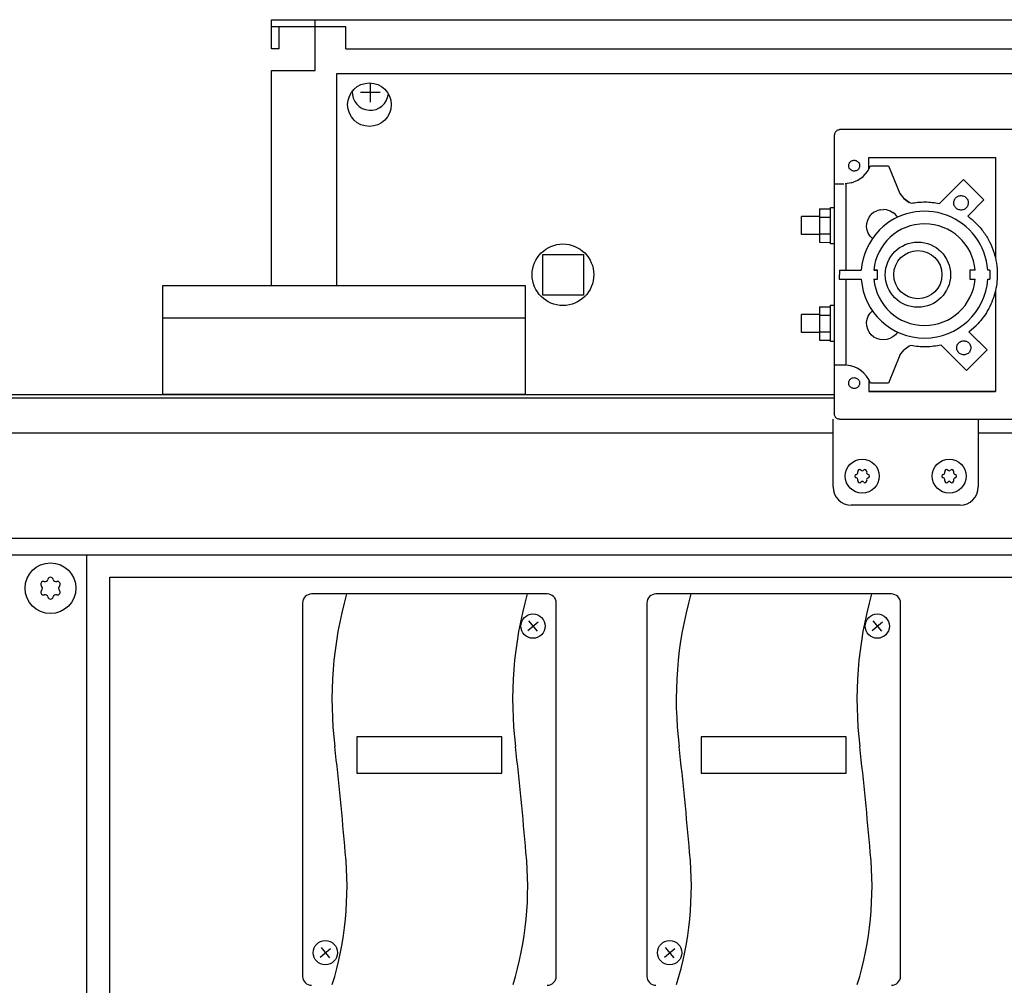
# Model space of a CAD drawing. Units: millimetres. Extents: x 16248 to 33355, y -30533 to -20060.
# Drawn here: x 28507 to 28778, y -21004 to -20737 of the extents above; entities that cross this region are included whole.
import ezdxf

# ---------------------------------------------------------------- set-up
doc = ezdxf.new("R2010")
doc.units = ezdxf.units.MM
doc.layers.add('1', color=7, linetype='Continuous')

msp = doc.modelspace()

# ---------------------------------------------------------------- linework, layer by layer
at = {"color": 2, "linetype": 'Continuous'}
for p, q in [((28588.25, -20739.26), (28576.25, -20739.26)), ((28578.25, -20739.26), (28578.25, -20745.26)), ((28578.25, -20745.26), (28576.25, -20745.26))]:
    msp.add_line(p, q, dxfattribs=at)
at = {"color": 6, "linetype": 'Continuous'}
for p, q in [((28596.75, -20739.26), (28588.25, -20739.26)), ((28588.25, -20745.26), (28588.25, -20739.26)), ((28596.75, -20745.26), (28596.75, -20739.26)), ((28596.75, -20745.26), (29007.25, -20745.26)), ((29001.15, -20752.16), (28594.15, -20752.16)), ((28594.15, -20752.16), (28594.15, -20810.66)), ((28741.01, -20778.47), (28741.01, -20775.25)), ((28741.01, -20775.25), (28776.01, -20775.25)), ((28776.01, -20775.25), (28776.01, -20803.17)), ((28740.65, -20779.16), (28741.5, -20777.56)), ((28741.5, -20777.56), (28746.51, -20777.55)), ((28746.51, -20777.55), (28749.65, -20785.25)), ((28737.98, -20781.57), (28739.45, -20780.53)), ((28739.45, -20780.53), (28740.65, -20779.16)), ((28731.81, -20782.56), (28732.1, -20782.56)), ((28732.1, -20782.56), (28732.5, -20782.55)), ((28732.5, -20782.55), (28733.01, -20782.55)), ((28733.01, -20782.55), (28733.53, -20782.55)), ((28733.53, -20782.55), (28734.13, -20782.56)), ((28736.3, -20782.26), (28734.51, -20782.55)), ((28734.71, -20782.62), (28734.71, -20806.38)), ((28736.3, -20782.26), (28737.98, -20781.57)), ((28767.16, -20781.33), (28760.53, -20787.97)), ((28772.83, -20786.98), (28767.16, -20781.33)), ((28749.65, -20785.25), (28750.74, -20786.63)), ((28750.74, -20786.63), (28752.14, -20787.71)), ((28751.45, -20787.17), (28750.74, -20786.63)), ((28752.14, -20787.71), (28751.45, -20787.17)), ((28752.66, -20787.93), (28752.14, -20787.71)), ((28768.36, -20791.45), (28772.83, -20786.98)), ((28727.47, -20791.59), (28722.47, -20791.59)), ((28727.47, -20789.49), (28727.46, -20791.8)), ((28727.47, -20789.49), (28730.47, -20789.49)), ((28730.47, -20789.09), (28731.47, -20789.09)), ((28741.16, -20791.75), (28741.73, -20791.02)), ((28742.44, -20790.42), (28741.73, -20791.02)), ((28742.44, -20790.42), (28743.26, -20789.97)), ((28744.15, -20789.7), (28743.26, -20789.97)), ((28744.15, -20789.7), (28745.07, -20789.61)), ((28746, -20789.71), (28745.07, -20789.61)), ((28746, -20789.71), (28746.9, -20789.98)), ((28746.9, -20789.98), (28747.71, -20790.44)), ((28748.41, -20791.05), (28747.71, -20790.44)), ((28748.96, -20791.8), (28748.41, -20791.05)), ((28727.46, -20791.8), (28730.46, -20791.8)), ((28727.46, -20791.8), (28727.46, -20796.4)), ((28740.45, -20794.42), (28740.5, -20793.49)), ((28740.5, -20793.49), (28740.74, -20792.59)), ((28740.74, -20792.59), (28741.16, -20791.75)), ((28727.47, -20796.59), (28722.47, -20796.59)), ((28727.46, -20796.4), (28727.47, -20798.69)), ((28727.46, -20796.4), (28730.46, -20796.4)), ((28740.58, -20795.34), (28740.45, -20794.42)), ((28740.9, -20796.21), (28740.58, -20795.34)), ((28741.39, -20797.01), (28740.9, -20796.21)), ((28742.02, -20797.68), (28741.39, -20797.01)), ((28727.47, -20798.69), (28730.46, -20798.71)), ((28731.47, -20799.09), (28730.47, -20799.09)), ((28732.92, -20806.38), (28732.91, -20808.91)), ((28732.92, -20806.38), (28738.97, -20806.38)), ((28743.42, -20806.38), (28742.45, -20806.38)), ((28742.48, -20806.38), (28743.42, -20806.38)), ((28743.4, -20808.91), (28743.42, -20806.38)), ((28768.92, -20806.38), (28768.9, -20808.91)), ((28770.4, -20806.41), (28768.92, -20806.38)), ((28774.4, -20806.41), (28773.88, -20806.38)), ((28774.4, -20806.41), (28774.42, -20808.88)), ((28732.91, -20808.91), (28738.97, -20808.91)), ((28734.71, -20808.91), (28734.71, -20832.62)), ((28742.45, -20808.91), (28743.4, -20808.91)), ((28768.9, -20808.91), (28770.4, -20808.91)), ((28773.88, -20808.91), (28774.42, -20808.88)), ((28776.01, -20811.95), (28776.01, -20839.85)), ((28730.47, -20816.09), (28731.47, -20816.09)), ((28727.47, -20818.59), (28722.47, -20818.59)), ((28727.47, -20816.49), (28727.46, -20818.8)), ((28727.46, -20818.8), (28730.46, -20818.8)), ((28727.46, -20818.8), (28727.46, -20823.4)), ((28727.47, -20816.49), (28730.47, -20816.49)), ((28740.9, -20819.06), (28741.39, -20818.26)), ((28741.39, -20818.26), (28742.02, -20817.58)), ((28740.45, -20820.85), (28740.58, -20819.93)), ((28740.5, -20821.78), (28740.45, -20820.85)), ((28740.58, -20819.93), (28740.9, -20819.06)), ((28727.47, -20823.59), (28722.47, -20823.59)), ((28727.46, -20823.4), (28727.47, -20825.69)), ((28727.46, -20823.4), (28730.46, -20823.4)), ((28740.74, -20822.68), (28740.5, -20821.78)), ((28741.16, -20823.51), (28740.74, -20822.68)), ((28741.73, -20824.25), (28741.16, -20823.51)), ((28742.44, -20824.85), (28741.73, -20824.25)), ((28748.4, -20824.2), (28747.7, -20824.81)), ((28748.94, -20823.5), (28748.4, -20824.2)), ((28768.68, -20823.42), (28770.64, -20821.7)), ((28769.4, -20824.13), (28768.68, -20823.42)), ((28773.66, -20828.4), (28768.68, -20823.42)), ((28769.4, -20824.13), (28773.66, -20828.4)), ((28727.47, -20825.69), (28730.47, -20825.69)), ((28731.47, -20826.09), (28730.47, -20826.09)), ((28743.26, -20825.29), (28742.44, -20824.85)), ((28744.15, -20825.57), (28743.26, -20825.29)), ((28745.07, -20825.66), (28744.15, -20825.57)), ((28746, -20825.56), (28745.07, -20825.66)), ((28746.89, -20825.27), (28746, -20825.56)), ((28747.7, -20824.81), (28746.89, -20825.27)), ((28749.64, -20829.86), (28750.73, -20828.48)), ((28752.14, -20827.41), (28750.73, -20828.48)), ((28752.66, -20827.19), (28752.14, -20827.41)), ((28760.99, -20827.05), (28768, -20834.06)), ((28768, -20834.06), (28773.66, -20828.4)), ((28749.64, -20829.86), (28746.5, -20837.56)), ((28732.01, -20832.62), (28731.71, -20832.62)), ((28732.42, -20832.62), (28732.01, -20832.62)), ((28732.91, -20832.62), (28732.42, -20832.62)), ((28733.47, -20832.62), (28732.91, -20832.62)), ((28734.08, -20832.62), (28733.47, -20832.62)), ((28734.44, -20832.62), (28734.08, -20832.62)), ((28734.58, -20832.62), (28734.44, -20832.62)), ((28734.71, -20832.62), (28734.58, -20832.62)), ((28741.01, -20836.54), (28741.01, -20839.85)), ((28746.5, -20837.56), (28741.5, -20837.56)), ((28741.01, -20839.85), (28770.19, -20839.84)), ((28776.01, -20839.85), (28741.01, -20839.85)), ((28770.19, -20839.84), (28776.01, -20839.85))]:
    msp.add_line(p, q, dxfattribs=at)
at = {"color": 1, "linetype": 'Continuous'}
for p, q in [((28731.52, -20769.04), (28731.52, -20782.56)), ((28732.92, -20767.48), (28850.16, -20767.48)), ((28731.52, -20782.56), (28731.45, -20782.61)), ((28731.45, -20782.61), (28731.45, -20832.61)), ((28731.52, -20782.56), (28731.64, -20782.56)), ((28731.64, -20782.56), (28731.81, -20782.56)), ((28731.52, -20832.61), (28731.45, -20832.61)), ((28731.71, -20832.62), (28731.52, -20832.61)), ((28731.52, -20832.61), (28731.52, -20846.04)), ((28733.02, -20847.54), (28850.12, -20847.54)), ((28766.23, -20871.23), (28736.18, -20871.23))]:
    msp.add_line(p, q, dxfattribs=at)
at = {"color": 6, "linetype": 'Continuous'}
for centre, radius in [((28603.25, -20760.71), 6), ((28656.65, -20807.66), 8.5)]:
    msp.add_circle(centre, radius, dxfattribs=at)
for centre, radius, start, end in [((28737.48, -20862.22), 0.537, 282.5908, 17.4092), ((28738.47, -20861.92), 0.495, 120, 197.4092), ((28738.47, -20861.92), 0.495, 42.5908, 120), ((28739.23, -20861.22), 0.537, 222.5908, 317.4092), ((28739.99, -20861.92), 0.495, 60, 137.4092), ((28739.99, -20861.92), 0.495, 342.5908, 60), ((28740.97, -20862.22), 0.537, 162.5908, 257.4092), ((28761.48, -20862.22), 0.537, 282.5908, 17.4092), ((28762.47, -20861.92), 0.495, 120, 197.4092), ((28762.47, -20861.92), 0.495, 42.5908, 120), ((28763.23, -20861.22), 0.537, 222.5908, 317.4092), ((28763.99, -20861.92), 0.495, 60, 137.4092), ((28763.99, -20861.92), 0.495, 342.5908, 60), ((28764.97, -20862.22), 0.537, 162.5908, 257.4092), ((28737.71, -20863.23), 0.495, 102.5908, 180), ((28737.71, -20863.23), 0.495, 180, 257.4092), ((28737.48, -20864.24), 0.537, 342.5908, 77.4092), ((28738.47, -20864.55), 0.495, 162.5908, 240), ((28738.47, -20864.55), 0.495, 240, 317.4092), ((28739.23, -20865.25), 0.537, 42.5908, 137.4092), ((28739.99, -20864.55), 0.495, 222.5908, 300), ((28739.99, -20864.55), 0.495, 300, 17.4092), ((28740.97, -20864.24), 0.537, 102.5908, 197.4092), ((28740.75, -20863.23), 0.495, 0, 77.4092), ((28740.75, -20863.23), 0.495, 282.5908, 0), ((28761.71, -20863.23), 0.495, 102.5908, 180), ((28761.71, -20863.23), 0.495, 180, 257.4092), ((28761.48, -20864.24), 0.537, 342.5908, 77.4092), ((28762.47, -20864.55), 0.495, 162.5908, 240), ((28762.47, -20864.55), 0.495, 240, 317.4092), ((28763.23, -20865.25), 0.537, 42.5908, 137.4092), ((28763.99, -20864.55), 0.495, 222.5908, 300), ((28763.99, -20864.55), 0.495, 300, 17.4092), ((28764.97, -20864.24), 0.537, 102.5908, 197.4092), ((28764.75, -20863.23), 0.495, 0, 77.4092), ((28764.75, -20863.23), 0.495, 282.5908, 0), ((28513.75, -20891.56), 0.8, 252.5908, 347.4092), ((28515.25, -20891.9), 0.737, 90, 167.4092), ((28515.25, -20891.9), 0.737, 12.5908, 90), ((28516.75, -20891.56), 0.8, 192.5908, 287.4092), ((28513.29, -20893.03), 0.737, 150, 227.4092), ((28513.29, -20895.29), 0.737, 132.5908, 210), ((28513.29, -20893.03), 0.737, 72.5908, 150), ((28512.25, -20894.16), 0.8, 312.5908, 47.4092), ((28517.21, -20893.03), 0.737, 30, 107.4092), ((28518.25, -20894.16), 0.8, 132.5908, 227.4092), ((28517.21, -20893.03), 0.737, 312.5908, 30), ((28517.21, -20895.29), 0.737, 330, 47.4092), ((28513.29, -20895.29), 0.737, 210, 287.4092), ((28513.75, -20896.76), 0.8, 12.5908, 107.4092), ((28515.25, -20896.42), 0.737, 192.5908, 270), ((28515.25, -20896.42), 0.737, 270, 347.4092), ((28516.75, -20896.76), 0.8, 72.5908, 167.4092), ((28517.21, -20895.29), 0.737, 252.5908, 330)]:
    msp.add_arc(centre, radius, start, end, dxfattribs=at)
at = {"color": 1, "linetype": 'Continuous'}
for points in [[(28733.02, -20767.68), (28732.63, -20767.73), (28732.27, -20767.88), (28731.96, -20768.12), (28731.72, -20768.43), (28731.57, -20768.79), (28731.52, -20769.18)], [(28733.02, -20847.54), (28732.63, -20847.49), (28732.27, -20847.34), (28731.96, -20847.1), (28731.72, -20846.79), (28731.57, -20846.43), (28731.52, -20846.04)]]:
    msp.add_spline(points, degree=3, dxfattribs=at)
at = {"color": 6, "linetype": 'Continuous'}
for points in [[(28735.51, -20777.55), (28735.54, -20777.26), (28735.62, -20776.97), (28735.76, -20776.72), (28735.95, -20776.49)], [(28738.07, -20778.61), (28737.72, -20778.87), (28737.3, -20779.02), (28736.86, -20779.04), (28736.44, -20778.93), (28736.06, -20778.71), (28735.76, -20778.38), (28735.57, -20777.98), (28735.51, -20777.55)], [(28735.95, -20776.49), (28736.3, -20776.22), (28736.72, -20776.08), (28737.16, -20776.05), (28737.59, -20776.16), (28737.96, -20776.39), (28738.26, -20776.71), (28738.45, -20777.11), (28738.51, -20777.55)], [(28735.95, -20776.49), (28736.3, -20776.22), (28736.72, -20776.08), (28737.16, -20776.05), (28737.59, -20776.16), (28737.96, -20776.39), (28738.26, -20776.71), (28738.45, -20777.11), (28738.51, -20777.55)], [(28738.51, -20777.55), (28738.48, -20777.84), (28738.4, -20778.12), (28738.26, -20778.38), (28738.07, -20778.61)], [(28738.51, -20777.55), (28738.48, -20777.84), (28738.4, -20778.12), (28738.26, -20778.38), (28738.07, -20778.61)], [(28765.08, -20786.4), (28765.39, -20786.15), (28765.73, -20785.96), (28766.11, -20785.85), (28766.5, -20785.81)], [(28766.5, -20785.81), (28767.02, -20785.88), (28767.5, -20786.08), (28767.91, -20786.4), (28768.23, -20786.81), (28768.43, -20787.29), (28768.5, -20787.81)], [(28752.66, -20787.93), (28754.62, -20787.65), (28756.59, -20787.56), (28758.57, -20787.67), (28760.53, -20787.97)], [(28752.66, -20787.93), (28754.62, -20787.65), (28756.59, -20787.56), (28758.57, -20787.67), (28760.53, -20787.97)], [(28764.5, -20787.81), (28764.54, -20787.42), (28764.65, -20787.04), (28764.84, -20786.7), (28765.08, -20786.4)], [(28767.91, -20789.22), (28767.54, -20789.51), (28767.12, -20789.71), (28766.66, -20789.8), (28766.19, -20789.78), (28765.73, -20789.66), (28765.32, -20789.43), (28764.98, -20789.11), (28764.72, -20788.72), (28764.55, -20788.28), (28764.5, -20787.81)], [(28768.5, -20787.81), (28768.46, -20788.2), (28768.35, -20788.57), (28768.16, -20788.92), (28767.91, -20789.22)], [(28722.46, -20794.1), (28722.46, -20793.45), (28722.46, -20792.84), (28722.46, -20792.32), (28722.47, -20791.92), (28722.47, -20791.73), (28722.47, -20791.59)], [(28730.45, -20794.11), (28730.45, -20793.13), (28730.45, -20792.19), (28730.46, -20791.32), (28730.46, -20790.56), (28730.46, -20789.94), (28730.47, -20789.49), (28730.47, -20789.25), (28730.47, -20789.09)], [(28768.36, -20791.45), (28770.71, -20793.49), (28772.73, -20795.87), (28774.35, -20798.54), (28775.53, -20801.42), (28776.26, -20804.45), (28776.5, -20807.56)], [(28768.36, -20791.45), (28770.71, -20793.49), (28772.73, -20795.87), (28774.35, -20798.54), (28775.53, -20801.42), (28776.26, -20804.45), (28776.5, -20807.56)], [(28722.47, -20796.59), (28722.47, -20796.45), (28722.47, -20796.26), (28722.46, -20795.86), (28722.46, -20795.34), (28722.46, -20794.74), (28722.46, -20794.1)], [(28730.47, -20799.09), (28730.47, -20798.93), (28730.46, -20798.71), (28730.46, -20798.25), (28730.46, -20797.63), (28730.46, -20796.88), (28730.45, -20796.01), (28730.45, -20795.08), (28730.45, -20794.11)], [(28776.5, -20807.56), (28776.33, -20810.17), (28775.82, -20812.74), (28774.98, -20815.21), (28773.82, -20817.56), (28772.37, -20819.73), (28770.64, -20821.7)], [(28776.5, -20807.56), (28776.33, -20810.17), (28775.82, -20812.74), (28774.98, -20815.21), (28773.82, -20817.56), (28772.37, -20819.73), (28770.64, -20821.7)], [(28730.45, -20821.11), (28730.45, -20820.13), (28730.45, -20819.19), (28730.46, -20818.32), (28730.46, -20817.56), (28730.46, -20816.94), (28730.47, -20816.49), (28730.47, -20816.25), (28730.47, -20816.09)], [(28722.46, -20821.1), (28722.46, -20820.45), (28722.46, -20819.84), (28722.46, -20819.32), (28722.47, -20818.93), (28722.47, -20818.73), (28722.47, -20818.59)], [(28722.47, -20823.59), (28722.47, -20823.45), (28722.47, -20823.25), (28722.46, -20822.86), (28722.46, -20822.34), (28722.46, -20821.74), (28722.46, -20821.1)], [(28730.47, -20826.09), (28730.47, -20825.93), (28730.47, -20825.69), (28730.46, -20825.25), (28730.46, -20824.63), (28730.46, -20823.88), (28730.45, -20823.01), (28730.45, -20822.08), (28730.45, -20821.11)], [(28765.31, -20827.81), (28765.38, -20827.31), (28765.57, -20826.84), (28765.88, -20826.44), (28766.28, -20826.13), (28766.75, -20825.94), (28767.25, -20825.87)], [(28767.25, -20825.87), (28767.75, -20825.94), (28768.22, -20826.13), (28768.62, -20826.44), (28768.93, -20826.84), (28769.12, -20827.31), (28769.19, -20827.81)], [(28760.99, -20827.05), (28758.92, -20827.41), (28756.83, -20827.56), (28754.73, -20827.48), (28752.66, -20827.19)], [(28769.19, -20827.81), (28769.12, -20828.31), (28768.93, -20828.78), (28768.62, -20829.18), (28768.22, -20829.49), (28767.75, -20829.68), (28767.25, -20829.75), (28766.75, -20829.68), (28766.28, -20829.49), (28765.88, -20829.18), (28765.57, -20828.78), (28765.38, -20828.31), (28765.31, -20827.81)], [(28735.51, -20837.55), (28735.54, -20837.26), (28735.62, -20836.97), (28735.76, -20836.72), (28735.95, -20836.49)], [(28738.07, -20838.61), (28737.72, -20838.87), (28737.3, -20839.02), (28736.86, -20839.04), (28736.44, -20838.93), (28736.06, -20838.71), (28735.76, -20838.38), (28735.57, -20837.98), (28735.51, -20837.55)], [(28735.95, -20836.49), (28736.3, -20836.23), (28736.72, -20836.08), (28737.16, -20836.06), (28737.58, -20836.16), (28737.96, -20836.39), (28738.26, -20836.72), (28738.45, -20837.11), (28738.51, -20837.55)], [(28735.95, -20836.49), (28736.3, -20836.23), (28736.72, -20836.08), (28737.16, -20836.06), (28737.58, -20836.16), (28737.96, -20836.39), (28738.26, -20836.72), (28738.45, -20837.11), (28738.51, -20837.55)], [(28738.51, -20837.55), (28738.48, -20837.84), (28738.4, -20838.12), (28738.26, -20838.38), (28738.07, -20838.61)], [(28738.51, -20837.55), (28738.48, -20837.84), (28738.4, -20838.12), (28738.26, -20838.38), (28738.07, -20838.61)]]:
    msp.add_spline(points, degree=3, dxfattribs=at)
at = {"layer": '1', "color": 2, "linetype": 'Continuous'}
for p, q in [((28576.25, -20745.26), (28576.25, -20737.26)), ((28576.25, -20737.26), (29019.25, -20737.26)), ((28588.25, -20751.26), (28588.25, -20737.26)), ((28576.25, -20810.66), (28576.25, -20751.26)), ((28576.25, -20751.26), (28588.25, -20751.26))]:
    msp.add_line(p, q, dxfattribs=at)
at = {"layer": '1', "color": 6, "linetype": 'Continuous'}
for p, q in [((28603.5, -20754.72), (28603.5, -20760.01)), ((28600.75, -20757.26), (28606.25, -20757.26)), ((28651.1, -20813.26), (28651.1, -20802.06)), ((28651.1, -20802.06), (28662.3, -20802.06)), ((28662.3, -20802.06), (28662.3, -20813.26)), ((28662.3, -20813.26), (28651.1, -20813.26)), ((28646.25, -20819.66), (28546.25, -20819.66)), ((28259.58, -20841.66), (28731.52, -20841.66)), ((28396.93, -20851.26), (28731.23, -20851.26)), ((28771.23, -20851.26), (29021, -20851.26)), ((29021, -20880.41), (27786.25, -20880.41)), ((27786.25, -20884.91), (29064.25, -20884.91)), ((28525.25, -21294.16), (28525.25, -20884.91)), ((28646.94, -20905.83), (28649.82, -20903.45)), ((28647.19, -20903.19), (28649.57, -20906.06)), ((28741.94, -20905.83), (28744.82, -20903.45)), ((28742.19, -20903.19), (28744.57, -20906.06)), ((28639.8, -20935.15), (28599.8, -20935.15)), ((28599.8, -20935.15), (28599.8, -20945.19)), ((28639.8, -20945.19), (28639.8, -20935.15)), ((28694.8, -20935.15), (28694.8, -20945.19)), ((28734.8, -20935.15), (28694.8, -20935.15)), ((28734.8, -20945.19), (28734.8, -20935.15)), ((28599.8, -20945.19), (28639.8, -20945.19)), ((28694.8, -20945.19), (28734.8, -20945.19)), ((28589.65, -20995.96), (28592.53, -20993.58)), ((28589.9, -20993.32), (28592.28, -20996.19)), ((28684.65, -20995.96), (28687.53, -20993.58)), ((28684.9, -20993.32), (28687.28, -20996.19))]:
    msp.add_line(p, q, dxfattribs=at)
at = {"layer": '1', "color": 1, "linetype": 'Continuous'}
for p, q in [((28546.25, -20840.66), (28546.25, -20810.66)), ((28546.25, -20810.66), (28646.25, -20810.66)), ((28646.25, -20810.66), (28646.25, -20840.66)), ((28646.25, -20840.66), (28546.25, -20840.66)), ((28731.23, -20866.23), (28731.23, -20847.54)), ((28771.23, -20847.54), (28771.23, -20866.23)), ((28531.65, -21159.66), (28531.65, -20891.16)), ((28531.65, -20891.16), (29014.15, -20891.16)), ((28652.3, -20895.76), (28587.3, -20895.76)), ((28747.3, -20895.76), (28682.3, -20895.76)), ((28584.8, -20898.26), (28584.8, -21001.26)), ((28654.8, -21001.26), (28654.8, -20898.26)), ((28679.8, -20898.26), (28679.8, -21001.26)), ((28749.8, -21001.26), (28749.8, -20898.26))]:
    msp.add_line(p, q, dxfattribs=at)
at = {"layer": '1', "color": 3, "linetype": 'Continuous'}
msp.add_line((28259.95, -20840.66), (28731.52, -20840.66), dxfattribs=at)
at = {"layer": '1', "color": 6, "linetype": 'Continuous'}
for centre, radius in [((28754.59, -20807.64), 9), ((28754.59, -20807.63), 6.65), ((28739.23, -20863.23), 4.7), ((28763.23, -20863.23), 4.7), ((28515.25, -20894.16), 7), ((28648.38, -20904.63), 3.35), ((28743.38, -20904.63), 3.35), ((28591.09, -20994.76), 3.35), ((28686.09, -20994.76), 3.35)]:
    msp.add_circle(centre, radius, dxfattribs=at)
for centre, radius, start, end in [((28603.5, -20757.26), 5, 177.4518, 354.2568), ((28756.42, -20807.63), 17.5, 4.095, 135.1299), ((28756.42, -20807.63), 14.03, 4.9904, 174.8894), ((28756.42, -20807.63), 17.5, 135.1299, 175.9043), ((28756.42, -20807.63), 17.5, 184.1881, 355.8154), ((28756.42, -20807.63), 14.03, 185.2262, 270), ((28756.42, -20807.63), 14.03, 270, 354.7731), ((28734.22, -20840.41), 7.82, 21.3976, 85.0871), ((28699.28, -20924.79), 106.37, 164.1637, 187.0469), ((28749.14, -20924.79), 106.37, 164.1637, 187.0469), ((28794.28, -20924.79), 106.37, 164.1637, 187.0469), ((28844.14, -20924.79), 106.37, 164.1637, 187.0469), ((27475.23, -21063.1), 1125.48, 4.89512, 6.39005), ((27525.08, -21063.1), 1125.48, 4.89512, 6.39005), ((27570.23, -21063.1), 1125.48, 4.89512, 6.39005), ((27620.08, -21063.1), 1125.48, 4.89512, 6.39005), ((28505.04, -20976.49), 92.04, 342.908, 5.8813), ((28554.9, -20976.49), 92.04, 342.908, 5.8813), ((28600.04, -20976.49), 92.04, 342.908, 5.8813), ((28649.9, -20976.49), 92.04, 342.908, 5.8813)]:
    msp.add_arc(centre, radius, start, end, dxfattribs=at)
at = {"layer": '1', "color": 1, "linetype": 'Continuous'}
for centre, radius, start, end in [((28736.23, -20866.23), 5, 180, 270), ((28766.23, -20866.23), 5, 270, 0), ((28587.3, -20898.26), 2.5, 90, 180), ((28652.3, -20898.26), 2.5, 0, 90), ((28682.3, -20898.26), 2.5, 90, 180), ((28747.3, -20898.26), 2.5, 0, 90), ((28587.3, -21001.26), 2.5, 180, 270), ((28652.3, -21001.26), 2.5, 270, 0), ((28682.3, -21001.26), 2.5, 180, 270), ((28747.3, -21001.26), 2.5, 270, 0)]:
    msp.add_arc(centre, radius, start, end, dxfattribs=at)

doc.saveas('drawing.dxf')
